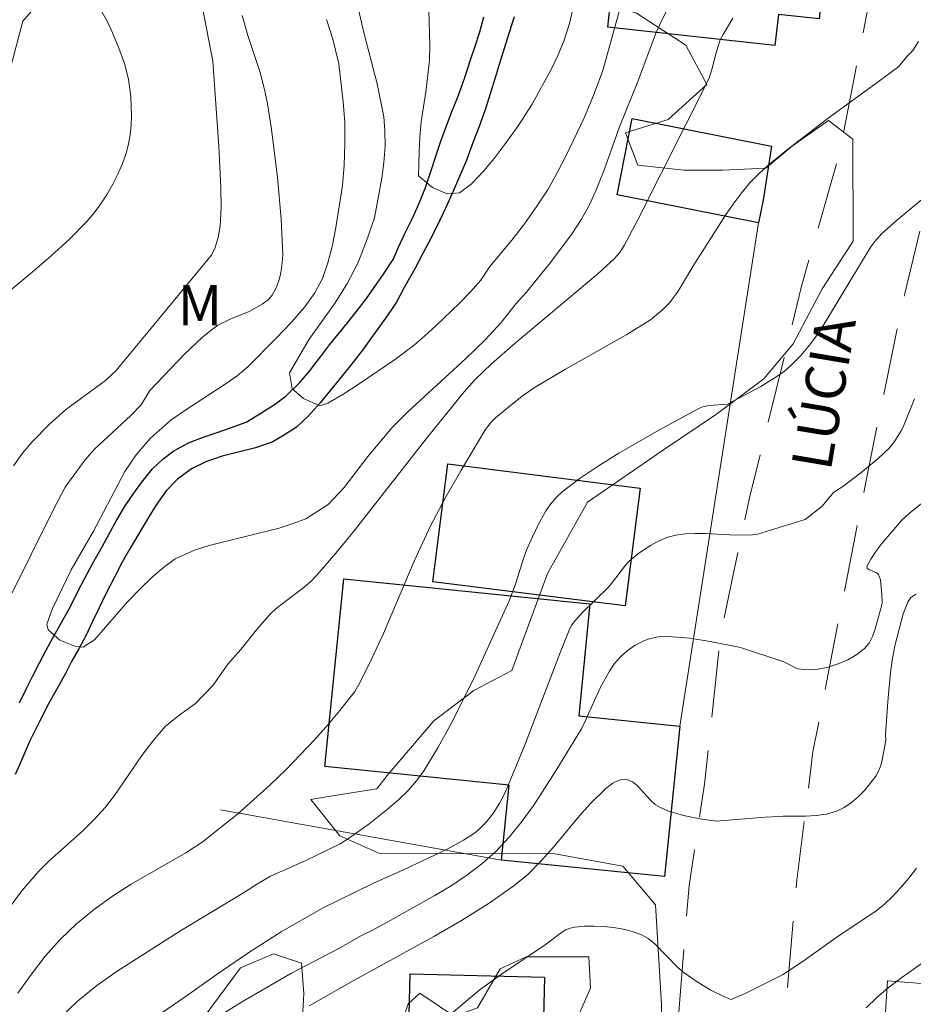
# Model space of a CAD drawing. Units: metres. Extents: x 283113 to 283628, y 1670463 to 1671031.
# Drawn here: x 283446 to 283479, y 1670661 to 1670698 of the extents above; entities that cross this region are included whole.
import ezdxf

# ---------------------------------------------------------------- set-up
doc = ezdxf.new("R2010")
doc.units = ezdxf.units.M
doc.header["$MEASUREMENT"] = 0
doc.linetypes.add('HIDDEN', pattern=[0.375, 0.25, -0.125])
for name, color, linetype, lineweight in [('Cerca', 8, 'Cerca', 20), ('Edificacoes', 7, 'Continuous', 30), ('Muro_Grade', 8, 'Continuous', 20), ('Nao_Pavimentada_S_Mfio', 10, 'HIDDEN', 15), ('Rio_Perene', 5, 'Continuous', 25), ('Topon_de_Vias', 7, 'Continuous', 9)]:
    doc.layers.add(name, color=color, linetype=linetype, lineweight=lineweight)
for name, color, linetype, lineweight, true_color in [('Curvas_Intermediarias', 7, 'Continuous', 9, 0x783c14), ('Curvas_Mestras', 7, 'Continuous', 20, 0x783c14), ('Topon_Vegetacao', 7, 'Continuous', 9, 0x00ff33), ('Vegetacao', 7, 'Orla8', 9, 0x00ff33)]:
    doc.layers.add(name, color=color, linetype=linetype, lineweight=lineweight, true_color=true_color)
doc.styles.add('Arial', font='arial.ttf', dxfattribs={"height": 1.5})
doc.styles.get("Standard").update_dxf_attribs({"font": 'arial.ttf'})
doc.linetypes.add('Cerca', pattern='A,10,0,["X",Standard,S=1,R=0,X=0,Y=-0.5],0.1', length=10.1)
doc.linetypes.add('Orla8', pattern='A,6,-0.5,["V",Standard,S=1,R=0,X=-0.5,Y=-1],-0.5,6,-0.5,["V",Standard,S=1,R=0,X=-0.5,Y=-1],-0.5', length=14)

msp = doc.modelspace()

# ---------------------------------------------------------------- linework, layer by layer
at = {"layer": 'Cerca', "flags": 128}
for points in [[(283474.022, 1670692.977), (283473.712, 1670690.956), (283473.54, 1670690.111), (283471.244, 1670675.441), (283470.594, 1670671.287)], [(283505.458, 1670662.907), (283505.243, 1670661.37), (283486.008, 1670661.159), (283478.358, 1670661.757), (283477.032, 1670641.176), (283496.763, 1670642.249), (283505.902, 1670642.808)]]:
    msp.add_lwpolyline(points, dxfattribs=at)
at = {"layer": 'Curvas_Intermediarias', "flags": 128}
for points, elevation in [([(283445.667, 1670681.024), (283446.004, 1670681.501), (283446.36, 1670681.923), (283447.009, 1670682.584), (283447.607, 1670683.122), (283449.104, 1670684.212), (283449.503, 1670684.591), (283453.061, 1670688.892), (283453.198, 1670689.148), (283453.32, 1670689.563), (283453.398, 1670689.999), (283453.435, 1670690.661), (283453.419, 1670691.429), (283453.347, 1670692.97), (283453.117, 1670696.155), (283452.425, 1670699.777)], 96), ([(283448.463, 1670698.918), (283449.168, 1670697.648), (283449.369, 1670697.213), (283449.603, 1670696.648), (283449.816, 1670696.072), (283449.973, 1670695.486), (283450.053, 1670694.84), (283450.079, 1670694.119), (283450.065, 1670693.758), (283450.029, 1670693.401), (283449.968, 1670693.052), (283449.878, 1670692.717), (283449.739, 1670692.326), (283449.574, 1670691.936), (283449.384, 1670691.553), (283449.171, 1670691.18), (283448.936, 1670690.821), (283448.68, 1670690.48), (283448.406, 1670690.163), (283447.756, 1670689.505), (283447.069, 1670688.877), (283446.359, 1670688.269), (283444.19, 1670686.475)], 97), ([(283457.368, 1670697.712), (283457.61, 1670696.977), (283457.834, 1670696.064), (283458.001, 1670694.638), (283458.056, 1670693.867), (283458.056, 1670693.076), (283458.03, 1670692.274), (283457.967, 1670691.509), (283457.735, 1670690.01), (283457.598, 1670689.281), (283457.429, 1670688.609), (283457.223, 1670688.023), (283456.936, 1670687.492), (283456.568, 1670686.968), (283456.082, 1670686.413), (283455.496, 1670685.796), (283454.43, 1670684.729), (283454.037, 1670684.39), (283453.62, 1670684.101), (283452.074, 1670683.09), (283451.569, 1670682.738), (283450.772, 1670682.048), (283450.248, 1670681.431), (283449.83, 1670680.808), (283448.657, 1670678.575), (283447.828, 1670677.138), (283447.123, 1670675.688), (283446.917, 1670675.102), (283446.966, 1670674.892), (283447.402, 1670674.497), (283447.962, 1670674.274), (283448.268, 1670674.243), (283448.698, 1670674.52), (283449.932, 1670675.939), (283450.4, 1670676.426), (283450.861, 1670676.87), (283451.279, 1670677.221), (283451.715, 1670677.542), (283452.438, 1670677.874), (283452.98, 1670678.041), (283455.609, 1670678.693), (283456.132, 1670678.865), (283456.606, 1670679.037), (283457.441, 1670679.58), (283458.039, 1670680.209), (283458.919, 1670681.375), (283459.829, 1670682.46), (283460.415, 1670683.04), (283462.59, 1670685.031), (283463.307, 1670685.74), (283463.912, 1670686.388), (283464.473, 1670687.091), (283464.841, 1670687.504), (283465.757, 1670688.633), (283466.562, 1670689.712), (283466.911, 1670690.243), (283467.21, 1670690.786), (283467.479, 1670691.372), (283467.753, 1670692.05), (283468.334, 1670693.698), (283469.02, 1670695.401), (283469.682, 1670697.165), (283469.894, 1670697.646), (283470.362, 1670698.578)], 94), ([(283458.567, 1670698.087), (283458.766, 1670697.232), (283459.275, 1670695.315), (283459.518, 1670694.075), (283459.555, 1670693.562), (283459.567, 1670692.963), (283459.523, 1670692.37), (283459.448, 1670691.782), (283459.167, 1670690.295), (283458.861, 1670689.395), (283458.549, 1670688.598), (283458.131, 1670687.82), (283457.67, 1670687.083), (283456.729, 1670685.764), (283455.994, 1670684.5), (283456.087, 1670683.896), (283456.51, 1670683.543), (283457.12, 1670683.265), (283457.419, 1670683.365), (283457.979, 1670683.686), (283458.596, 1670684.087), (283459.96, 1670685.017), (283460.67, 1670685.547), (283461.057, 1670685.879), (283461.48, 1670686.273), (283462.34, 1670687.097), (283462.764, 1670687.527), (283463.144, 1670687.963), (283463.486, 1670688.473), (283464.309, 1670689.468), (283464.776, 1670690.076), (283465.244, 1670690.732), (283465.661, 1670691.376), (283466.016, 1670692.008), (283466.341, 1670692.634), (283467.008, 1670694.037), (283467.357, 1670694.871), (283467.706, 1670695.814), (283468.361, 1670698.147)], 93), ([(283466.642, 1670698.326), (283466.461, 1670697.567), (283466.255, 1670696.907), (283466.03, 1670696.376), (283465.8, 1670695.901), (283465.064, 1670694.544), (283464.54, 1670693.742), (283464.059, 1670693.07), (283463.642, 1670692.521), (283463.255, 1670692.052), (283462.781, 1670691.559), (283462.345, 1670691.238), (283461.884, 1670691.201), (283461.342, 1670691.43), (283460.819, 1670691.875), (283460.839, 1670692.77), (283460.871, 1670693.331), (283460.921, 1670693.887), (283461.09, 1670695.016), (283461.228, 1670696.189), (283461.234, 1670696.775), (283461.204, 1670698.04)], 92), ([(283479.09, 1670696.35), (283479.304, 1670696.557), (283479.521, 1670696.889)], 96), ([(283479.09, 1670696.35), (283478.781, 1670695.964), (283477.928, 1670695.32), (283476.195, 1670694.06), (283474.625, 1670692.86), (283473.883, 1670692.253), (283473.533, 1670691.93), (283473.203, 1670691.589), (283472.884, 1670691.21), (283472.586, 1670690.811), (283472.304, 1670690.398), (283471.082, 1670688.477), (283470.529, 1670687.558), (283470.215, 1670687.133), (283469.948, 1670686.855), (283469.491, 1670686.489), (283468.605, 1670685.931), (283466.31, 1670684.637), (283465.18, 1670683.964), (283464.739, 1670683.662), (283464.315, 1670683.334), (283463.701, 1670682.818), (283463.512, 1670682.633), (283463.301, 1670682.35), (283462.394, 1670680.839), (283461.809, 1670679.818), (283461.263, 1670678.779), (283460.651, 1670677.451), (283459.507, 1670674.755), (283459.063, 1670673.79), (283458.618, 1670672.9), (283458.435, 1670672.586), (283457.873, 1670671.865), (283457.442, 1670671.345), (283456.937, 1670670.789), (283455.858, 1670669.657), (283455.271, 1670669.095), (283454.042, 1670667.999), (283453.4, 1670667.479), (283452.764, 1670666.977), (283452.109, 1670666.543), (283450.064, 1670665.378), (283449.372, 1670664.931), (283448.692, 1670664.435), (283448.025, 1670663.891), (283447.426, 1670663.316), (283446.852, 1670662.68), (283446.334, 1670662.013), (283445.822, 1670661.304)], 96), ([(283480.093, 1670691.357), (283478.688, 1670690.185), (283478.14, 1670689.695), (283477.883, 1670689.414), (283477.734, 1670689.21), (283477.677, 1670689.116)], 97), ([(283447.424, 1670660.384), (283448.054, 1670661.002), (283448.784, 1670661.583), (283449.538, 1670662.116), (283451.951, 1670663.653), (283454.271, 1670665.05), (283454.795, 1670665.393), (283455.281, 1670665.675), (283456.578, 1670666.251), (283457.881, 1670666.884), (283458.24, 1670667.105), (283458.967, 1670667.629), (283459.724, 1670668.226), (283460.085, 1670668.546), (283460.425, 1670668.882), (283460.737, 1670669.239), (283461.013, 1670669.619), (283461.538, 1670670.475), (283462.028, 1670671.359), (283462.489, 1670672.265), (283462.929, 1670673.186), (283464.201, 1670675.97), (283464.441, 1670676.594), (283464.741, 1670677.557), (283464.855, 1670677.871), (283464.989, 1670678.176), (283465.269, 1670678.76), (283465.58, 1670679.335), (283465.76, 1670679.601), (283465.962, 1670679.843), (283466.192, 1670680.054), (283466.869, 1670680.56), (283467.577, 1670681.039), (283468.307, 1670681.495), (283469.81, 1670682.354), (283471.321, 1670683.173), (283471.439, 1670683.224), (283471.694, 1670683.275), (283472.373, 1670683.334), (283473.623, 1670683.994), (283474.223, 1670684.359), (283474.504, 1670684.565), (283474.719, 1670684.746), (283475.12, 1670685.15), (283475.486, 1670685.592), (283475.823, 1670686.053), (283477.677, 1670689.116)], 97), ([(283475.276, 1670679.014), (283475.918, 1670679.514), (283476.339, 1670680.019), (283476.687, 1670680.252), (283477.361, 1670680.755), (283478.006, 1670681.295), (283478.428, 1670681.685), (283478.625, 1670681.931), (283478.872, 1670682.336), (283478.985, 1670682.567), (283479.375, 1670683.524)], 98), ([(283474.487, 1670673.695), (283474.997, 1670673.434), (283475.402, 1670673.391), (283475.765, 1670673.416), (283476.143, 1670673.492), (283476.52, 1670673.612), (283476.88, 1670673.77), (283477.21, 1670673.96), (283477.493, 1670674.175), (283477.668, 1670674.384), (283477.799, 1670674.639), (283477.899, 1670674.927), (283478.145, 1670675.825), (283478.157, 1670675.904), (283478.15, 1670676.221), (283478.095, 1670676.755), (283478.025, 1670676.957), (283477.96, 1670677.018), (283477.657, 1670677.149), (283477.595, 1670677.195), (283477.588, 1670677.253), (283477.733, 1670677.533), (283477.927, 1670677.823), (283478.154, 1670678.119), (283478.899, 1670678.985), (283479.18, 1670679.25), (283479.631, 1670679.618)], 99), ([(283450.098, 1670659.798), (283452.087, 1670661.164), (283453.241, 1670661.99), (283454.469, 1670662.817), (283455.673, 1670663.595), (283457.219, 1670664.477), (283459.108, 1670665.403), (283460.248, 1670665.914), (283461.914, 1670666.701), (283462.502, 1670667.019), (283462.874, 1670667.264), (283463.046, 1670667.4), (283463.355, 1670667.702), (283463.627, 1670668.043), (283463.863, 1670668.416), (283464.06, 1670668.807), (283464.78, 1670670.544), (283466.127, 1670674.067), (283466.479, 1670674.94), (283466.548, 1670675.073), (283466.683, 1670675.254), (283466.938, 1670675.526), (283467.896, 1670676.458), (283468.035, 1670676.62), (283468.555, 1670677.305), (283468.698, 1670677.46), (283469.058, 1670677.751), (283469.493, 1670678.038), (283469.721, 1670678.165), (283469.956, 1670678.274), (283470.195, 1670678.362), (283470.437, 1670678.424), (283470.799, 1670678.475), (283471.17, 1670678.493), (283471.546, 1670678.488), (283472.686, 1670678.427), (283473.315, 1670678.436), (283473.5, 1670678.47), (283475.276, 1670679.014)], 98), ([(283474.487, 1670673.695), (283472.866, 1670674.228), (283471.728, 1670674.457), (283470.969, 1670674.573), (283470.161, 1670674.639), (283469.764, 1670674.621), (283469.406, 1670674.539), (283469.242, 1670674.476), (283468.922, 1670674.311), (283468.626, 1670674.107), (283468.37, 1670673.883), (283468.15, 1670673.625), (283467.957, 1670673.341), (283467.625, 1670672.745), (283467.068, 1670671.496), (283466.915, 1670671.191), (283465.949, 1670669.61), (283465.126, 1670668.332), (283464.685, 1670667.721), (283464.214, 1670667.141), (283463.706, 1670666.602), (283463.185, 1670666.139), (283462.624, 1670665.713), (283462.033, 1670665.319), (283461.422, 1670664.947), (283459.55, 1670663.899), (283459.075, 1670663.647), (283458.68, 1670663.458), (283457.832, 1670662.968), (283456.043, 1670662.031), (283454.191, 1670660.959), (283452.987, 1670660.217)], 99), ([(283473.035, 1670661.292), (283474.456, 1670661.992), (283475.287, 1670662.556), (283476.515, 1670663.435), (283477.92, 1670664.37), (283478.248, 1670664.628), (283478.549, 1670664.91), (283478.86, 1670665.247), (283479.161, 1670665.602), (283479.444, 1670665.974)], 101), ([(283462.113, 1670660.593), (283462.742, 1670661.128), (283463.126, 1670661.433), (283463.919, 1670662.012), (283465.551, 1670663.109), (283466.168, 1670663.57), (283466.329, 1670663.665), (283466.494, 1670663.735), (283466.667, 1670663.773), (283467.015, 1670663.799), (283467.377, 1670663.806), (283467.746, 1670663.791), (283468.115, 1670663.753), (283468.477, 1670663.691), (283468.825, 1670663.602), (283469.153, 1670663.485), (283469.41, 1670663.344), (283469.646, 1670663.159), (283470.521, 1670662.253), (283470.759, 1670662.057), (283471.241, 1670661.724), (283471.745, 1670661.415), (283472.258, 1670661.161), (283472.513, 1670661.063), (283473.035, 1670661.292)], 101), ([(283477.563, 1670660.754), (283477.963, 1670661.138), (283478.384, 1670661.496), (283478.896, 1670661.886), (283480.474, 1670663.007)], 102)]:
    msp.add_lwpolyline(points, dxfattribs=dict(at, elevation=elevation))
at = {"layer": 'Curvas_Mestras', "flags": 128}
for points, elevation in [([(283472.578, 1670697.767), (283472.208, 1670697.156), (283472.106, 1670696.955), (283471.958, 1670696.525), (283471.793, 1670695.852), (283471.692, 1670695.521), (283469.014, 1670690.225), (283468.508, 1670689.26), (283468.342, 1670689.006), (283468.144, 1670688.777), (283467.522, 1670688.205), (283464.431, 1670685.614), (283463.552, 1670684.84), (283462.917, 1670684.233), (283462.525, 1670683.794), (283461.102, 1670682.027), (283458.412, 1670678.597), (283457.723, 1670677.757), (283457.016, 1670676.932), (283456.788, 1670676.699), (283456.54, 1670676.484), (283455.494, 1670675.68), (283455.253, 1670675.458), (283454.8, 1670674.955), (283454.164, 1670674.156), (283453.683, 1670673.6), (283453.14, 1670672.824), (283452.479, 1670672.127), (283451.849, 1670671.68), (283451.344, 1670671.27), (283450.913, 1670670.774), (283450.47, 1670670.194), (283449.446, 1670668.69), (283449.097, 1670668.237), (283448.698, 1670667.809), (283448.267, 1670667.387), (283446.976, 1670666.219), (283446.589, 1670665.839), (283445.971, 1670665.124), (283445.404, 1670664.348)], 95), ([(283445.494, 1670676.018), (283447.193, 1670679.464), (283447.599, 1670680.228), (283448.335, 1670681.23), (283448.697, 1670681.646), (283450.051, 1670682.9), (283450.444, 1670683.31), (283450.767, 1670683.844), (283452.067, 1670685.197), (283452.747, 1670685.843), (283453.105, 1670686.14), (283453.312, 1670686.281), (283453.765, 1670686.505), (283454.478, 1670686.798), (283454.97, 1670687.063), (283455.208, 1670687.246), (283455.341, 1670687.407), (283455.508, 1670687.707), (283455.621, 1670688.031), (283455.683, 1670688.321), (283455.72, 1670688.619), (283455.734, 1670688.919), (283455.683, 1670690.249), (283455.543, 1670691.82), (283455.306, 1670693.7), (283455.149, 1670694.633), (283455.056, 1670695.096), (283454.875, 1670695.776), (283454.434, 1670697.117), (283454.223, 1670697.871)], 95), ([(283473.778, 1670667.878), (283474.053, 1670667.899), (283474.46, 1670667.917), (283475.287, 1670667.919), (283475.693, 1670667.938), (283476.084, 1670667.993), (283476.453, 1670668.1), (283476.738, 1670668.241), (283477.011, 1670668.428), (283477.269, 1670668.651), (283477.509, 1670668.897), (283477.924, 1670669.419), (283478.029, 1670669.605), (283478.105, 1670669.811), (283478.16, 1670670.03), (283478.295, 1670670.745), (283478.291, 1670670.969), (283478.388, 1670672.358), (283478.471, 1670673.281), (283478.529, 1670673.74), (283478.639, 1670674.295), (283478.951, 1670675.492), (283479.115, 1670675.928), (283479.226, 1670676.086), (283479.424, 1670676.219)], 100), ([(283456.729, 1670660.822), (283458.375, 1670661.765), (283461.394, 1670663.415), (283462.419, 1670664.013), (283463.42, 1670664.643), (283464.385, 1670665.315), (283464.914, 1670665.753), (283465.404, 1670666.242), (283465.866, 1670666.765), (283466.762, 1670667.845), (283467.221, 1670668.369), (283467.821, 1670668.959), (283468.089, 1670669.148), (283468.233, 1670669.223), (283468.375, 1670669.274), (283468.513, 1670669.297), (283468.64, 1670669.283), (283468.821, 1670669.197), (283468.993, 1670669.06), (283469.494, 1670668.522), (283469.674, 1670668.361), (283469.868, 1670668.24), (283470.145, 1670668.123), (283470.732, 1670667.939), (283471.343, 1670667.814), (283471.954, 1670667.737), (283473.778, 1670667.878)], 100)]:
    msp.add_lwpolyline(points, dxfattribs=dict(at, elevation=elevation))
at = {"layer": 'Edificacoes', "flags": 128}
for points in [[(283468.52, 1670705.352), (283475.562, 1670704.571), (283475.11, 1670700.496), (283476.1, 1670700.387), (283475.807, 1670697.736), (283474.279, 1670697.905), (283474.15, 1670696.74), (283467.892, 1670697.434), (283468.008, 1670698.487), (283466.573, 1670698.647), (283467.003, 1670702.527), (283468.193, 1670702.395)], [(283474.022, 1670692.977), (283473.712, 1670690.956), (283473.54, 1670690.111), (283468.247, 1670691.16), (283468.813, 1670694.015)], [(283467.24, 1670675.945), (283461.355, 1670676.687), (283461.913, 1670681.098), (283469.106, 1670680.189), (283468.55, 1670675.78)], [(283470.021, 1670665.666), (283463.918, 1670666.277), (283464.206, 1670669.073), (283457.309, 1670669.772), (283458.021, 1670676.799), (283467.23, 1670675.865), (283466.809, 1670671.669), (283470.594, 1670671.287)], [(283465.359, 1670654.762), (283455.355, 1670655.01), (283455.365, 1670655.435), (283452.147, 1670655.513), (283452.209, 1670658.04), (283455.501, 1670657.96), (283455.528, 1670659.094), (283460.429, 1670658.975), (283460.503, 1670662.022), (283465.534, 1670661.9)]]:
    msp.add_lwpolyline(points, close=True, dxfattribs=at)
at = {"layer": 'Muro_Grade', "flags": 128}
msp.add_lwpolyline([(283470.021, 1670665.666), (283463.918, 1670666.277), (283453.404, 1670668.153)], dxfattribs=at)
at = {"layer": 'Nao_Pavimentada_S_Mfio', "ltscale": 10, "flags": 128}
for points in [[(283534.499, 1670468.428), (283532.544, 1670475.062), (283530.645, 1670482.213), (283527.396, 1670497.987), (283525.08, 1670507.967), (283524.422, 1670510.807), (283521.248, 1670523.851), (283518.7, 1670533.831), (283517.714, 1670535.899), (283516.105, 1670538.514), (283513.798, 1670541.429), (283505.93, 1670550.545), (283497.618, 1670560.76), (283496.684, 1670561.909), (283489.064, 1670572.683), (283482.703, 1670581.695), (283479.785, 1670585.494), (283476.779, 1670590.14), (283474.122, 1670594.562), (283471.814, 1670598.909), (283470.116, 1670604.079), (283468.63, 1670608.489), (283467.479, 1670615.803), (283467.414, 1670622.678), (283467.412, 1670622.906), (283468.181, 1670629.298), (283468.725, 1670632.249), (283469.184, 1670638.769), (283469.554, 1670644.8), (283469.862, 1670649.984), (283470.504, 1670660.016), (283470.937, 1670665.324), (283471.52, 1670669.113), (283472.127, 1670674.77), (283473.195, 1670679.83), (283475.147, 1670687.744), (283476.576, 1670692.766), (283477.731, 1670698.686), (283477.728, 1670703.309), (283477.402, 1670707.446), (283477.076, 1670710.511), (283476.1, 1670717.389), (283475.412, 1670721.201), (283474.025, 1670727.406), (283472.377, 1670732.738), (283471.339, 1670737.273), (283470.54, 1670740.388), (283468.667, 1670746.044), (283467.606, 1670749.632), (283465.533, 1670756.235), (283464.447, 1670759.723), (283463.46, 1670764.133), (283461.997, 1670771.434), (283460.534, 1670779.944), (283459.945, 1670784.28), (283459.705, 1670790.099), (283459.202, 1670797.177), (283459.199, 1670802.124), (283459.283, 1670806.659), (283459.306, 1670810.497), (283459.302, 1670816.441), (283459.311, 1670821.4), (283459.593, 1670829.213), (283460.334, 1670839.955), (283460.805, 1670843.233), (283461.637, 1670848.043), (283463.351, 1670855.757), (283465.703, 1670861.765), (283466.996, 1670866.576), (283467.666, 1670870.887), (283468.211, 1670875.897), (283468.395, 1670880.196), (283468.577, 1670887.286), (283468.823, 1670893.604), (283469.118, 1670899.423), (283469.377, 1670903.797), (283469.884, 1670908.807), (283470.951, 1670916.159), (283472.317, 1670924.135), (283473.719, 1670933.93), (283474.588, 1670939.314), (283474.874, 1670940.56), (283474.749, 1670941.058), (283474.275, 1670941.108), (283473.291, 1670940.858), (283470.95, 1670937.542), (283465.856, 1670934.112), (283457.597, 1670930.456), (283451.031, 1670928.583), (283447.792, 1670927.521), (283439.121, 1670924.363), (283431.099, 1670921.044), (283421.295, 1670916.701), (283411.802, 1670912.57), (283403.207, 1670908.926), (283392.682, 1670901.643), (283378.829, 1670896.974), (283370.482, 1670894.601), (283354.746, 1670891.525), (283350.759, 1670890.501), (283346.137, 1670888.791), (283344.406, 1670887.756), (283330.368, 1670879.086), (283324.252, 1670875.93), (283323.579, 1670874.895), (283323.456, 1670873.039), (283324.068, 1670869.936), (283325.13, 1670866.024), (283326.542, 1670859.77), (283327.53, 1670853.814), (283327.757, 1670850.026), (283327.797, 1670846.552), (283327.364, 1670841.194), (283327.143, 1670835.898), (283327.344, 1670833.605), (283327.706, 1670832.446), (283329.601, 1670831.239), (283343.059, 1670830.039), (283347.246, 1670829.954), (283354.548, 1670829.971), (283358.186, 1670830.161), (283362.597, 1670830.998), (283366.098, 1670832.396), (283372.75, 1670835.565), (283380.448, 1670839.122), (283386.515, 1670842.004), (283394.998, 1670846.121), (283404.428, 1670850.003), (283409.075, 1670851.626), (283413.063, 1670851.192), (283415.257, 1670849.598), (283417.638, 1670847.681), (283419.209, 1670846.286), (283420.444, 1670844.094), (283421.37, 1670837.453), (283422.898, 1670825.703), (283423.414, 1670817.28), (283422.694, 1670813.193), (283421.699, 1670809.878), (283420.432, 1670804.892), (283417.981, 1670797.776), (283415.048, 1670786.335), (283412.177, 1670774.745), (283410.736, 1670766.644), (283408.376, 1670755.74), (283406.476, 1670745.882), (283404.138, 1670737.407), (283402.46, 1670732.098), (283399.486, 1670725.716), (283395.752, 1670718.897), (283391.694, 1670712.515), (283387.598, 1670706.681), (283383.963, 1670700.336), (283380.216, 1670694.402), (283376.034, 1670687.92), (283373.208, 1670683.582), (283369.586, 1670677.337), (283362.988, 1670666.816), (283360.934, 1670663.574), (283360.611, 1670662.777), (283360.499, 1670661.979), (283360.5, 1670661.182), (283361.086, 1670660.023), (283363.205, 1670658.293), (283364.084, 1670657.683), (283377.623, 1670648.845), (283387.646, 1670642.708), (283396.06, 1670636.794), (283405.834, 1670629.947)], [(283549.273, 1670814.576), (283540.726, 1670817.165), (283535.377, 1670818.956), (283530.251, 1670820.946), (283526.36, 1670822.805), (283521.949, 1670825.585), (283518.391, 1670828.099), (283514.034, 1670832.273), (283507.281, 1670839.144), (283502.588, 1670843.654), (283498.247, 1670847.26), (283493.703, 1670850.972), (283489.971, 1670853.983), (283486.012, 1670857.921), (283481.839, 1670862.687), (283477.361, 1670868.208), (283474.292, 1670872.217), (283473.679, 1670872.658), (283473.119, 1670872.851), (283472.429, 1670872.606), (283471.977, 1670871.692), (283471.785, 1670869.758), (283471.087, 1670865.878), (283470.406, 1670863.073), (283468.883, 1670859.873), (283468.002, 1670857.642), (283466.791, 1670852.58), (283465.24, 1670846.725), (283464.272, 1670840.037), (283464.16, 1670833.321), (283464.056, 1670825.364), (283463.943, 1670817.864), (283463.827, 1670810.96), (283463.825, 1670802.831), (283463.611, 1670796.119), (283463.662, 1670789.868), (283464.126, 1670784.09), (283465.057, 1670776.201), (283466.085, 1670769.45), (283467.758, 1670762.207), (283469.529, 1670756.02), (283472.082, 1670749.334), (283474.1, 1670742.823), (283475.445, 1670737.466), (283477.171, 1670731.476), (283478.33, 1670725.814), (283479.662, 1670719.948), (283480.768, 1670714.073), (283481.431, 1670708.571), (283481.722, 1670704.335), (283481.505, 1670698.949), (283480.578, 1670693.999), (283478.99, 1670687.419), (283477.681, 1670681.099), (283476.58, 1670675.496), (283475.572, 1670670.322), (283474.966, 1670665.52), (283474.477, 1670659.762), (283474.223, 1670653.651), (283473.348, 1670646.51), (283472.88, 1670640.78), (283472.196, 1670635.422), (283471.988, 1670630.884), (283471.792, 1670627.304), (283471.778, 1670622.751), (283471.935, 1670618.863), (283472.915, 1670613.585), (283473.526, 1670609.849)]]:
    msp.add_lwpolyline(points, dxfattribs=at)
at = {"layer": 'Rio_Perene', "flags": 128}
for points in [[(283464.388, 1670697.812), (283464.206, 1670697.228), (283464.027, 1670696.664), (283463.873, 1670696.155), (283463.682, 1670695.537), (283463.491, 1670694.938), (283463.324, 1670694.38), (283463.083, 1670693.72), (283462.86, 1670693.144), (283462.594, 1670692.412), (283462.391, 1670691.926), (283462.121, 1670691.317), (283461.827, 1670690.665), (283461.618, 1670690.21), (283461.317, 1670689.601), (283460.995, 1670688.994), (283460.679, 1670688.393), (283460.285, 1670687.687), (283459.988, 1670687.141), (283459.663, 1670686.664), (283459.367, 1670686.25), (283459.061, 1670685.821), (283458.758, 1670685.4), (283458.324, 1670684.835), (283457.861, 1670684.267), (283457.524, 1670683.849), (283457.137, 1670683.378), (283456.684, 1670682.885), (283456.257, 1670682.464), (283455.767, 1670682.157), (283455.337, 1670681.913), (283454.717, 1670681.695), (283454.122, 1670681.55), (283453.465, 1670681.38), (283452.854, 1670681.171), (283452.325, 1670680.915), (283451.794, 1670680.527), (283451.373, 1670680.082), (283450.992, 1670679.538), (283450.733, 1670679.112), (283450.382, 1670678.526), (283450.011, 1670677.913), (283449.732, 1670677.421), (283449.451, 1670676.884), (283449.094, 1670676.184), (283448.869, 1670675.714), (283448.625, 1670675.195), (283448.368, 1670674.664), (283448.103, 1670674.178), (283447.84, 1670673.707), (283447.612, 1670673.251), (283447.255, 1670672.629), (283446.968, 1670672.116), (283446.639, 1670671.462), (283446.27, 1670670.731), (283445.938, 1670669.953), (283445.729, 1670669.474)], [(283445.89, 1670672.157), (283446.137, 1670672.673), (283446.384, 1670673.165), (283446.64, 1670673.654), (283446.891, 1670674.131), (283447.138, 1670674.586), (283447.453, 1670675.139), (283447.804, 1670675.785), (283448.073, 1670676.316), (283448.317, 1670676.793), (283448.623, 1670677.36), (283448.989, 1670678.015), (283449.23, 1670678.459), (283449.536, 1670679.008), (283449.845, 1670679.53), (283450.164, 1670679.996), (283450.464, 1670680.413), (283450.87, 1670680.908), (283451.247, 1670681.275), (283451.665, 1670681.584), (283452.211, 1670681.886), (283452.793, 1670682.109), (283453.28, 1670682.275), (283453.781, 1670682.444), (283454.364, 1670682.661), (283454.922, 1670682.987), (283455.427, 1670683.321), (283455.848, 1670683.622), (283456.363, 1670684.128), (283456.734, 1670684.566), (283457.15, 1670685.095), (283457.49, 1670685.546), (283457.824, 1670685.96), (283458.155, 1670686.377), (283458.486, 1670686.788), (283458.87, 1670687.287), (283459.248, 1670687.816), (283459.532, 1670688.23), (283459.873, 1670688.734), (283460.07, 1670689.202), (283460.302, 1670689.714), (283460.612, 1670690.339), (283460.881, 1670690.93), (283461.072, 1670691.427), (283461.279, 1670692.036), (283461.473, 1670692.639), (283461.646, 1670693.16), (283461.862, 1670693.742), (283462.078, 1670694.3), (283462.297, 1670694.855), (283462.554, 1670695.548), (283462.764, 1670696.202), (283462.921, 1670696.678), (283463.106, 1670697.26), (283463.263, 1670697.814)]]:
    msp.add_lwpolyline(points, dxfattribs=at)
at = {"layer": 'Vegetacao', "flags": 128}
for points in [[(283448.377, 1670765.561), (283450.03, 1670766.717), (283451.214, 1670766.73), (283452.112, 1670766.145), (283452.299, 1670765.348), (283452.3, 1670764.476), (283451.989, 1670763.017), (283451.529, 1670761.759), (283451.616, 1670761.148), (283451.966, 1670760.625), (283452.602, 1670759.828), (283453.275, 1670759.23), (283453.612, 1670758.558), (283453.625, 1670757.548), (283453.439, 1670756.24), (283453.402, 1670755.966), (283453.938, 1670755.243), (283455.881, 1670755.905), (283457.078, 1670755.906), (283457.39, 1670755.22), (283457.49, 1670753.601), (283457.404, 1670752.442), (283457.629, 1670751.594), (283459.311, 1670750.786), (283461.218, 1670750.887), (283462.589, 1670750.04), (283463.362, 1670749.256), (283464.36, 1670748.16), (283465.582, 1670745.593), (283465.583, 1670744.659), (283465.123, 1670742.503), (283464.29, 1670740.534), (283461.863, 1670736.333), (283461.679, 1670731.747), (283462.14, 1670730.825), (283463.162, 1670730.975), (283463.51, 1670732.11), (283464.904, 1670735.438), (283465.986, 1670737.681), (283467.817, 1670739.639), (283469.449, 1670739.827), (283470.371, 1670739.503), (283470.472, 1670737.248), (283469.701, 1670734.593), (283468.158, 1670732.275), (283466.85, 1670731.003), (283465.555, 1670729.781), (283465.432, 1670727.899), (283466.206, 1670724.859), (283466.008, 1670722.815), (283465.237, 1670720.061), (283465.661, 1670719.177), (283466.572, 1670718.517), (283467.196, 1670716.2), (283468.22, 1670713.16), (283468.221, 1670711.041), (283468.222, 1670709.309), (283468.223, 1670707.777), (283467.85, 1670707.241), (283466.753, 1670707.016), (283465.233, 1670707.339), (283462.864, 1670709.966), (283461.418, 1670710.825), (283459.723, 1670710.887), (283457.542, 1670710.698), (283456.073, 1670708.965), (283455.937, 1670707.183), (283456.624, 1670705.713), (283458.581, 1670703.335), (283461.623, 1670701.567), (283463.493, 1670700.584), (283465.662, 1670699.04), (283468.965, 1670697.958), (283470.822, 1670696.751), (283471.596, 1670695.281), (283470.151, 1670693.971), (283468.556, 1670693.472), (283469.018, 1670692.264), (283470.738, 1670692.078), (283472.183, 1670692.079), (283473.803, 1670692.154), (283474.812, 1670692.99), (283476.157, 1670693.938), (283477.067, 1670693.241), (283477.07, 1670689.428), (283475.912, 1670687.645), (283474.829, 1670685.588), (283473.733, 1670684.279), (283471.965, 1670682.957), (283469.984, 1670681.623), (283467.132, 1670679.665), (283465.638, 1670676.997), (283464.308, 1670673.37), (283462.887, 1670672.622), (283461.393, 1670671.487), (283459.637, 1670669.442), (283459.251, 1670668.943), (283457.283, 1670668.631), (283456.784, 1670668.543), (283457.869, 1670667.185), (283459.328, 1670666.538), (283461.708, 1670666.527), (283465.921, 1670666.505), (283468.464, 1670666.046), (283469.686, 1670664.601), (283469.9, 1670660.875), (283469.901, 1670658.732), (283469.616, 1670656.477), (283468.657, 1670655.591), (283467.287, 1670655.541), (283466.04, 1670655.54), (283465.355, 1670655.701), (283465.018, 1670656.773), (283466.387, 1670659.527), (283467.245, 1670661.484), (283467.182, 1670662.656), (283465.899, 1670662.655), (283464.84, 1670662.654), (283463.868, 1670662.205), (283463.022, 1670660.746), (283462.174, 1670660.434), (283462.125, 1670660.447), (283460.866, 1670661.293), (283460.43, 1670660.894), (283460.231, 1670660.284), (283459.894, 1670660.072), (283459.159, 1670659.959), (283458.162, 1670659.958), (283457.527, 1670659.97), (283456.48, 1670660.393), (283456.529, 1670661.291), (283456.441, 1670662.425), (283455.394, 1670662.773), (283454.161, 1670662.249), (283452.829, 1670660.466), (283451.633, 1670659.705), (283451.073, 1670658.346), (283450.912, 1670656.502), (283452.072, 1670655.344), (283453.779, 1670655.22), (283455.699, 1670654.287), (283456.996, 1670652.269), (283457.246, 1670651.671), (283456.96, 1670649.416), (283456.127, 1670647.272), (283454.757, 1670645.651), (283453.187, 1670645.326), (283451.082, 1670645.263), (283450.122, 1670645.038), (283449.487, 1670643.991), (283448.841, 1670642.208), (283448.093, 1670641.56), (283447.047, 1670641.198), (283445.863, 1670641.197), (283444.729, 1670642.181), (283442.547, 1670643.077), (283440.043, 1670643.399), (283437.738, 1670642.662), (283435.845, 1670640.742), (283434.476, 1670637.813), (283431.587, 1670635.219), (283428.286, 1670633.223), (283425.77, 1670632.237), (283423.303, 1670630.653), (283423.205, 1670628.747), (283423.467, 1670627.925), (283424.302, 1670627.751), (283425.311, 1670629.01), (283427.316, 1670630.232), (283429.933, 1670630.296), (283430.245, 1670629.885), (283430.657, 1670628.652), (283430.358, 1670627.518), (283429.885, 1670626.832), (283429.935, 1670626.421), (283430.384, 1670625.437), (283430.534, 1670625.424), (283430.922, 1670623.07), (283431.846, 1670620.204), (283433.99, 1670618.872), (283435.809, 1670618.699), (283438.077, 1670619.473), (283438.724, 1670619.81), (283437.602, 1670621.03), (283435.508, 1670621.44), (283434.822, 1670622.262), (283434.809, 1670623.433), (283435.457, 1670624.543), (283436.69, 1670625.254), (283438.397, 1670625.18), (283439.868, 1670624.097), (283441.152, 1670622.889), (283441.614, 1670621.992), (283440.817, 1670620.384), (283440.146, 1670617.992), (283438.914, 1670615.038), (283437.058, 1670614.189), (283433.943, 1670614.187), (283431.862, 1670614.647), (283431.177, 1670612.864), (283429.896, 1670609.225), (283430.147, 1670606.97), (283430.15, 1670602.945), (283429.876, 1670601.226), (283428.17, 1670600.552), (283426.912, 1670599.604), (283425.467, 1670598.083), (283423.424, 1670597.645), (283421.605, 1670597.108), (283422.291, 1670596.486), (283423.836, 1670595.988), (283424.996, 1670595.328), (283425.444, 1670595.142), (283425.844, 1670593.161), (283426.169, 1670591.778), (283427.141, 1670591.293), (283429.572, 1670590.87), (283431.379, 1670590.174), (283433.622, 1670589.178), (283435.815, 1670589.977), (283437.871, 1670589.991), (283438.719, 1670589.157), (283441.747, 1670588.66), (283444.202, 1670588.525), (283446.283, 1670588.526), (283447.068, 1670588.838), (283447.278, 1670590.583), (283445.932, 1670592.027), (283443.662, 1670594.917), (283442.177, 1670597.969), (283439.16, 1670600.621), (283436.467, 1670603.722), (283435.357, 1670605.341), (283435.468, 1670606.737), (283435.94, 1670608.681), (283437.035, 1670611.572), (283438.392, 1670613.841), (283440.01, 1670615.549), (283440.932, 1670615.949), (283442.277, 1670617.682), (283442.687, 1670619.377), (283442.747, 1670623.165), (283442.734, 1670624.585), (283444.067, 1670625.147), (283445.985, 1670626.132), (283446.183, 1670628.55), (283445.746, 1670628.998), (283442.394, 1670628.996), (283442.568, 1670630.118), (283443.689, 1670630.442), (283445.696, 1670630.444), (283447.391, 1670629.548), (283448.45, 1670629.087), (283449.247, 1670630.197), (283448.125, 1670631.317), (283446.517, 1670632.463), (283446.129, 1670634.531), (283446.665, 1670634.955), (283447.637, 1670634.694), (283449.967, 1670634.571), (283451.2, 1670635.88), (283452.396, 1670635.769), (283452.596, 1670634.298), (283452.373, 1670632.529), (283452.088, 1670630.56), (283452.363, 1670628.828), (283453.922, 1670627.296), (283454.172, 1670624.929), (283453.886, 1670624.58), (283452.042, 1670624.342), (283451.107, 1670624.204), (283449.962, 1670623.518), (283449.925, 1670622.546), (283450.237, 1670621.861), (283451.346, 1670621.849), (283452.853, 1670621.85), (283454.362, 1670621.303), (283454.724, 1670619.746), (283455.099, 1670617.341), (283455.199, 1670616.992), (283455.063, 1670615.522), (283454.241, 1670615.409), (283453.019, 1670615.558), (283451.051, 1670615.257), (283448.958, 1670613.923), (283448.111, 1670613.112), (283447.115, 1670612.09), (283447.029, 1670610.968), (283448.15, 1670610.77), (283451.066, 1670611.133), (283453.608, 1670611.159), (283454.493, 1670610.076), (283454.507, 1670608.655), (283455.019, 1670606.487), (283456.752, 1670605.604), (283456.914, 1670604.856), (283456.915, 1670602.638), (283456.917, 1670600.009), (283456.681, 1670598.414), (283456.059, 1670597.28), (283455.524, 1670595.659), (283457.345, 1670593.642), (283458.429, 1670593.393), (283459.506, 1670592.663), (283459.968, 1670591.642), (283459.894, 1670591.143), (283458.549, 1670589.411), (283457.602, 1670588.388), (283457.678, 1670587.317), (283460.021, 1670586.57), (283462.874, 1670587.519), (283464.107, 1670587.782), (283464.843, 1670587.246), (283464.893, 1670586.636), (283464.42, 1670586.162), (283463.149, 1670585.339), (283462.291, 1670583.968), (283462.665, 1670583.307), (283463.837, 1670582.374), (283465.557, 1670581.988), (283466.529, 1670581.677), (283468.161, 1670581.591), (283470.604, 1670580.97), (283470.293, 1670579.935), (283468.499, 1670579.697), (283465.696, 1670578.973), (283461.397, 1670578.995), (283459.64, 1670577.947), (283458.307, 1670577.946), (283457.498, 1670576.239), (283457.723, 1670575.616), (283458.622, 1670572.763), (283459.42, 1670570.932), (283459.409, 1670568.651), (283459.011, 1670567.604), (283458.002, 1670566.993), (283457.567, 1670565.348), (283458.565, 1670563.891), (283459.177, 1670561.262), (283461.932, 1670560.554), (283464.461, 1670560.755), (283467.176, 1670562.962), (283470.016, 1670564.932), (283471.125, 1670564.796), (283471.375, 1670564.211), (283471.45, 1670563.475), (283470.603, 1670562.204), (283468.935, 1670559.785), (283467.055, 1670557.267), (283467.817, 1670554.651), (283469.376, 1670552.907), (283472.455, 1670550.479), (283474.037, 1670551.153), (283473.948, 1670553.72), (283473, 1670555.539), (283472.675, 1670557.532), (283473.472, 1670557.919), (283474.407, 1670557.147), (283475.255, 1670555.777), (283476.515, 1670554.432), (283478.048, 1670554.084), (283480.302, 1670554.933), (283481.286, 1670555.631), (283480.812, 1670556.391), (283479.479, 1670556.428), (283477.884, 1670556.202), (283477.248, 1670557.199), (283477.945, 1670558.346), (283479.826, 1670559.531), (283480.548, 1670560.017), (283482.304, 1670562.598), (283483.586, 1670564.679), (283485.455, 1670564.718), (283485.082, 1670563.272), (283484.659, 1670561.802), (283485.134, 1670560.381), (283485.944, 1670559.223), (283488.462, 1670558.352), (283488.787, 1670557.019), (283488.477, 1670554.564), (283487.382, 1670551.747), (283485.925, 1670550.289), (283483.134, 1670550.449), (283481.514, 1670550.523), (283480.019, 1670550.297), (283479.409, 1670549.088), (283479.546, 1670548.49), (283480.507, 1670547.344), (283482.488, 1670547.558), (283484.917, 1670548.269), (283486.238, 1670548.295), (283486.749, 1670547.635), (283486.413, 1670546.65), (283485.542, 1670545.192), (283484.135, 1670543.422), (283483.675, 1670542.238), (283484.846, 1670542.625), (283486.44, 1670543.946), (283490.776, 1670544.846), (283490.577, 1670543.912), (283489.955, 1670542.466), (283489.235, 1670538.652), (283489.237, 1670535.176), (283489.413, 1670533.157), (283489.858, 1670531.912), (283493.299, 1670530.02), (283495.268, 1670528.65), (283496.703, 1670526.359), (283498.959, 1670525.376), (283500.279, 1670526.46), (283501.798, 1670528.43), (283504.501, 1670530.214), (283511.864, 1670532.574), (283513.994, 1670532.488), (283516.349, 1670532.464), (283517.435, 1670530.783), (283517.649, 1670527.518), (283516.653, 1670525.586), (283516.392, 1670524.676), (283516.68, 1670522.683), (283515.197, 1670522.557), (283513.204, 1670521.746), (283512.532, 1670520.051), (283510.627, 1670517.146), (283510.479, 1670514.891), (283510.842, 1670512.897), (283511.179, 1670511.826), (283510.569, 1670510.791), (283509.871, 1670510.567), (283509.485, 1670510.878), (283508.811, 1670512.547), (283505.546, 1670513.23), (283503.079, 1670512.818), (283501.086, 1670511.907), (283498.706, 1670511.382), (283496.762, 1670511.293), (283495.404, 1670511.579), (283493.945, 1670512.725), (283491.888, 1670513.695), (283490.779, 1670515.015), (283490.117, 1670517.432), (283490.277, 1670519.713), (283490.586, 1670523.401), (283490.834, 1670526.118), (283488.938, 1670528.833), (283486.607, 1670530.564), (283484.301, 1670531.983), (283484.412, 1670533.578), (283484.423, 1670535.073), (283484.072, 1670538.375), (283482.352, 1670538.997), (283479.647, 1670540.503), (283477.591, 1670541.823), (283475.21, 1670542.419), (283474.177, 1670541.098), (283472.533, 1670540.125), (283469.941, 1670540.123), (283468.62, 1670540.122), (283465.368, 1670540.033), (283461.79, 1670541.538), (283458.563, 1670542.321), (283456.955, 1670542.009), (283456.956, 1670540.887), (283457.742, 1670539.28), (283459.126, 1670538.185), (283462.889, 1670538.474), (283463.699, 1670538.699), (283467.374, 1670539.324), (283471.125, 1670539.588), (283470.964, 1670538.491), (283470.84, 1670537.083), (283470.742, 1670534.043), (283471.266, 1670532.448), (283473.534, 1670532.3), (283475.178, 1670534.232), (283476.337, 1670534.657), (283477.682, 1670534.845), (283479.85, 1670534.846), (283481.869, 1670534.573), (283482.206, 1670534.112), (283482.705, 1670533.253), (283481.684, 1670531.234), (283482.035, 1670528.38), (283481.526, 1670524.953), (283477.178, 1670524.053), (283475.185, 1670523.267), (283471.746, 1670523.128), (283468.83, 1670523.5), (283465.465, 1670523.834), (283461.888, 1670524.854), (283460.38, 1670525.401), (283459.707, 1670526.572), (283459.843, 1670527.731), (283460.727, 1670528.952), (283460.663, 1670530.846), (283455.268, 1670531.254), (283453.473, 1670531.751), (283452.251, 1670532.199), (283449.459, 1670534.802), (283447.102, 1670537.504), (283445.605, 1670539.223), (283443.897, 1670540.879), (283440.31, 1670538.559), (283436.277, 1670532.136)], [(283358.743, 1670517.115), (283357.709, 1670516.686), (283355.067, 1670516.385), (283354.48, 1670517.93), (283354.341, 1670521.556), (283352.954, 1670527.936), (283351.719, 1670530.751), (283348.304, 1670531.434), (283344.006, 1670530.372), (283338.7, 1670527.466), (283336.931, 1670526.48), (283335.074, 1670526.903), (283331.759, 1670527.897), (283330.189, 1670527.896), (283326.862, 1670527.558), (283325.454, 1670527.507), (283325.017, 1670528.205), (283322.649, 1670528.976), (283320.63, 1670529.485), (283318.736, 1670528.986), (283316.096, 1670527.526), (283314.463, 1670527.538), (283313.74, 1670528.833), (283312.866, 1670530.851), (283312.38, 1670531.088), (283309.189, 1670532.469), (283308.217, 1670533.203), (283306.833, 1670534.747), (283304.664, 1670535.942), (283304.501, 1670537.114), (283305.733, 1670539.17), (283308.237, 1670541.415), (283311.026, 1670544.183), (283310.663, 1670546.974), (283310.312, 1670549.578), (283310.311, 1670551.846), (283310.634, 1670552.581), (283312.217, 1670552.694), (283315.333, 1670551.65), (283317.526, 1670551.514), (283317.214, 1670552.498), (283316.602, 1670554.392), (283316.377, 1670555.8), (283316.4, 1670558.429), (283317.01, 1670559.351), (283318.169, 1670558.33), (283318.383, 1670556.424), (283320.39, 1670554.756), (283323.02, 1670553.2), (283323.132, 1670552.888), (283324.666, 1670551.494), (283326.036, 1670551.906), (283327.432, 1670551.994), (283329.638, 1670551.123), (283330.561, 1670549.74), (283332.269, 1670548.869), (283334.561, 1670550.079), (283334.522, 1670551.924), (283332.663, 1670554.95), (283331.042, 1670557.18), (283330.703, 1670561.778), (283330.701, 1670564.021), (283327.136, 1670566.697), (283321.068, 1670566.631), (283319.111, 1670567.627), (283318.673, 1670570.38), (283315.62, 1670570.515), (283315.596, 1670568.235), (283314.203, 1670564.434), (283313.917, 1670563.698), (283311.078, 1670561.155), (283307.078, 1670560.616), (283303.464, 1670560.689), (283301.882, 1670560.364), (283300.363, 1670557.908), (283297.36, 1670557.806), (283298.543, 1670559.302), (283300.161, 1670562.07), (283301.691, 1670566.395), (283302.997, 1670570.732), (283303.244, 1670574.645), (283304.264, 1670577.337), (283305.297, 1670577.973), (283306.419, 1670577.724), (283306.993, 1670576.977), (283308.837, 1670576.418), (283312.127, 1670576.532), (283312.686, 1670579.099), (283313.558, 1670579.81), (283314.854, 1670579.811), (283317.122, 1670579.214), (283319.663, 1670580.985), (283320.833, 1670583.141), (283321.006, 1670585.085), (283319.996, 1670586.418), (283318.051, 1670588.336), (283317.177, 1670589.93), (283317.064, 1670592.41), (283317.535, 1670595.201), (283318.357, 1670596.922), (283319.864, 1670597.658), (283321.97, 1670597.921), (283325.185, 1670597.923), (283327.478, 1670596.99), (283327.466, 1670595.569), (283327.443, 1670593.451), (283326.569, 1670590.209), (283326.42, 1670590.209), (283326.098, 1670587.48), (283326.385, 1670586.147), (283328.23, 1670584.316), (283330.449, 1670584.218), (283331.969, 1670583.845), (283333.366, 1670582.363), (283334.338, 1670581.803), (283334.798, 1670583.386), (283335.109, 1670584.047), (283335.494, 1670586.327), (283336.377, 1670589.231), (283337.97, 1670592.26), (283339.677, 1670592.249), (283342.93, 1670591.142), (283344.401, 1670589.473), (283347.941, 1670587.643), (283349.662, 1670585.651), (283350.624, 1670582.499), (283353.117, 1670580.706), (283355.336, 1670579.524), (283355.943, 1670584.209), (283356.154, 1670585.705), (283356.139, 1670589.941), (283356.96, 1670591.487), (283357.795, 1670592.509), (283357.108, 1670594.228), (283355.75, 1670594.689), (283354.815, 1670595.348), (283355.599, 1670596.67), (283358.252, 1670598.105), (283360.569, 1670599.302), (283363.472, 1670599.89), (283366.536, 1670602.521), (283367.445, 1670602.696), (283368.591, 1670604.366), (283367.53, 1670606.06), (283367.592, 1670607.282), (283368.027, 1670609.55), (283373.446, 1670610.6), (283375.304, 1670609.567), (283377.896, 1670608.16), (283379.766, 1670607.003), (283382.097, 1670605.858), (283384.889, 1670604.775), (283388.192, 1670603.382), (283389.913, 1670601.464), (283391.308, 1670601.826), (283389.637, 1670603.794), (283388.988, 1670604.977), (283389.037, 1670606.909), (283390.159, 1670606.91), (283391.479, 1670606.91), (283394.171, 1670607.485), (283393.883, 1670608.769), (283392.661, 1670610.139), (283392.623, 1670611.634), (283393.219, 1670613.827), (283393.98, 1670613.815), (283395.651, 1670611.125), (283396.462, 1670608.945), (283396.364, 1670606.315), (283396.178, 1670605.406), (283395.706, 1670602.926), (283395.059, 1670601.305), (283394.848, 1670599.872), (283395.597, 1670598.278), (283398.002, 1670597.719), (283400.395, 1670597.583), (283402.949, 1670597.585), (283403.771, 1670597.809), (283404.631, 1670598.159), (283406.812, 1670597.649), (283407.76, 1670596.765), (283413.292, 1670596.769), (283414.551, 1670596.907), (283414.437, 1670599.087), (283414.324, 1670601.218), (283413, 1670605.877), (283410.78, 1670607.982), (283409.932, 1670609.153), (283410.018, 1670612.056), (283410.414, 1670615.147), (283410.749, 1670617.751), (283409.913, 1670619.919), (283409.414, 1670620.903), (283409.176, 1670623.283), (283409.312, 1670624.292), (283409.011, 1670627.494), (283406.892, 1670629.088), (283406.629, 1670631.356), (283406.067, 1670632.801), (283405.044, 1670633.934), (283402.49, 1670634.256), (283401.081, 1670635.128), (283400.045, 1670637.582), (283399.758, 1670638.566), (283400.331, 1670639.289), (283401.988, 1670639.128), (283404.007, 1670638.344), (283405.447, 1670637.219), (283406.232, 1670637.83), (283407.14, 1670639.6), (283407.202, 1670640.796), (283405.544, 1670641.443), (283404.373, 1670641.006), (283403.339, 1670641.354), (283403.313, 1670642.85), (283404.122, 1670644.906), (283404.981, 1670645.605), (283406.352, 1670644.808), (283406.951, 1670644.335), (283407.699, 1670643.027), (283408.595, 1670644.435), (283409.43, 1670645.034), (283411.149, 1670645.347), (283414.04, 1670644.688), (283413.968, 1670641.386), (283413.957, 1670638.719), (283414.033, 1670636.339), (283416.202, 1670635.593), (283419.005, 1670636.492), (283421.334, 1670638.126), (283422.829, 1670639.423), (283423.724, 1670642.489), (283424.843, 1670645.841), (283424.83, 1670647.013), (283424.392, 1670650.601), (283422.097, 1670652.743), (283421.05, 1670653.502), (283417.113, 1670653.288), (283415.443, 1670653.212), (283412.923, 1670657.31), (283410.069, 1670658.604), (283407.689, 1670658.628), (283405.496, 1670658.626), (283403.153, 1670658.625), (283400.363, 1670657.489), (283399.716, 1670655.221), (283397.624, 1670653.612), (283396.814, 1670654.235), (283396.813, 1670654.845), (283398.019, 1670658.946), (283399.91, 1670664.28), (283400.432, 1670666.959), (283402.424, 1670669.378), (283406.112, 1670670.29), (283409.788, 1670670.292), (283412.703, 1670670.232), (283415.731, 1670670.433), (283417.787, 1670671.02), (283418.795, 1670672.304), (283420.253, 1670673.427), (283421.985, 1670673.104), (283424.228, 1670672.121), (283427.469, 1670670.976), (283428.528, 1670671.401), (283428.764, 1670672.061), (283429.574, 1670672.847), (283429.847, 1670673.333), (283431.554, 1670673.795), (283432.402, 1670672.674), (283432.665, 1670671.478), (283432.865, 1670669.958), (283433.49, 1670667.105), (283434.413, 1670666.159), (283435.285, 1670665.823), (283437.066, 1670666.883), (283437.987, 1670669.002), (283438.483, 1670673.438), (283438.495, 1670674.273), (283437.558, 1670677.774), (283437.556, 1670681.163), (283437.678, 1670684.304), (283437.154, 1670685.537), (283433.914, 1670686.469), (283432.53, 1670686.954), (283432.755, 1670686.008), (283433.99, 1670683.728), (283434.328, 1670682.083), (283434.03, 1670679.79), (283432.873, 1670677.684), (283431.889, 1670676.686), (283430.509, 1670676.35), (283427.269, 1670676.635), (283426.197, 1670676.659), (283425.114, 1670675.973), (283424.366, 1670675.462), (283423.905, 1670675.175), (283423.258, 1670674.876), (283422.435, 1670674.813), (283421.463, 1670674.787), (283421.015, 1670674.799), (283420.105, 1670675.21), (283419.868, 1670675.434), (283417.973, 1670676.218), (283416.964, 1670676.99), (283416.826, 1670677.538), (283416.09, 1670678.422), (283415.604, 1670679.332), (283413.398, 1670680.227), (283411.902, 1670681.273), (283410.281, 1670681.92), (283408.961, 1670681.919), (283408.263, 1670681.595), (283406.631, 1670680.971), (283404.986, 1670680.907), (283403.665, 1670681.006), (283402.132, 1670681.641), (283401.895, 1670681.703), (283400.563, 1670680.88), (283399.791, 1670679.135), (283397.673, 1670679.083), (283397.523, 1670679.943), (283397.223, 1670681.214), (283397.061, 1670681.961), (283396.163, 1670682.671), (283395.788, 1670683.605), (283395.738, 1670684.976), (283395.563, 1670686.048), (283394.864, 1670686.782), (283393.581, 1670687.28), (283392.546, 1670687.479), (283391.487, 1670688.188), (283391.038, 1670688.612), (283391.224, 1670689.546), (283392.57, 1670689.921), (283393.841, 1670689.872), (283395.174, 1670689.487), (283397.044, 1670688.939), (283397.243, 1670688.665), (283398.315, 1670688.267), (283399.362, 1670687.819), (283400.035, 1670687.16), (283400.035, 1670686.985), (283401.643, 1670686.675), (283403.288, 1670686.539), (283404.646, 1670686.539), (283406.303, 1670686.977), (283407.25, 1670687.8), (283407.759, 1670689.594), (283408.257, 1670691.613), (283407.645, 1670693.146), (283406.847, 1670693.967), (283406.286, 1670694.64), (283406.423, 1670695.188), (283406.709, 1670695.575), (283407.344, 1670695.937), (283409.288, 1670696.511), (283412.03, 1670695.84), (283413.637, 1670695.641), (283414.621, 1670695.966), (283415.618, 1670696.64), (283417.162, 1670697.413), (283418.371, 1670697.439), (283420.726, 1670698.063), (283421.224, 1670698.425), (283424.039, 1670699.611), (283427.353, 1670700.684), (283431.577, 1670701.148), (283433.82, 1670701.15), (283435.415, 1670700.739), (283436.624, 1670699.893), (283437.273, 1670698.722), (283437.424, 1670697.389), (283437.463, 1670694.921), (283437.514, 1670692.429), (283437.814, 1670691.009), (283439.211, 1670689.29), (283440.171, 1670688.581), (283442.027, 1670688.756), (283442.052, 1670689.13), (283443.259, 1670690.664), (283444.629, 1670692.87), (283445.549, 1670695.911), (283446.009, 1670697.656), (283446.943, 1670698.74), (283447.74, 1670699.414), (283448.998, 1670699.826), (283449.583, 1670700.462), (283450.492, 1670702.743), (283450.565, 1670704.138), (283450.266, 1670705.284), (283449.219, 1670705.732), (283448.471, 1670706.193), (283447.997, 1670706.704), (283448.133, 1670707.576), (283448.395, 1670708.137), (283448.332, 1670709.246), (283447.559, 1670709.956), (283445.539, 1670711.736), (283444.404, 1670713.368), (283443.966, 1670715.498), (283443.854, 1670716.333), (283443.853, 1670717.953), (283443.217, 1670718.725), (283442.319, 1670719.036), (283441.148, 1670718.824), (283440.339, 1670717.988), (283440.477, 1670716.817), (283440.926, 1670715.808), (283441.213, 1670714.537), (283440.84, 1670713.702), (283438.485, 1670713.239), (283437.963, 1670711.382), (283437.951, 1670709.912), (283437.566, 1670708.379), (283436.395, 1670707.494), (283435, 1670707.219), (283434.302, 1670707.206), (283432.62, 1670707.205), (283432.495, 1670708.314), (283432.855, 1670710.258), (283433.601, 1670711.841), (283433.825, 1670713.448), (283432.789, 1670715.105), (283430.745, 1670716.213), (283427.43, 1670717.344), (283423.516, 1670718.526), (283420.724, 1670720.505), (283420.386, 1670722.536), (283420.385, 1670724.829), (283420.383, 1670727.234), (283420.393, 1670730.835), (283422.138, 1670731.197), (283423.845, 1670731.298), (283426.798, 1670730.827), (283431.384, 1670729.808), (283433.703, 1670728.775), (283435.411, 1670727.505), (283436.296, 1670726.372), (283437.653, 1670727.756), (283438.45, 1670729.139), (283436.603, 1670733.188), (283435.706, 1670733.2), (283434.784, 1670733.199), (283433.75, 1670733.199), (283433.462, 1670734.669), (283433.014, 1670734.855), (283432.491, 1670734.307), (283431.843, 1670734.194), (283430.921, 1670734.169), (283430.634, 1670734.181), (283429.773, 1670735.514), (283429.086, 1670739.339), (283428.547, 1670743.376), (283428.882, 1670745.581), (283430.264, 1670747.215), (283430.737, 1670748.511), (283430.549, 1670749.956), (283429.999, 1670752.946), (283430.011, 1670754.267), (283429.948, 1670755.339), (283428.776, 1670756.422), (283428.339, 1670757.145), (283428.252, 1670757.618), (283429.111, 1670757.656), (283430.42, 1670757.283), (283431.99, 1670757.309), (283434.88, 1670757.996), (283436.899, 1670758.147), (283437.772, 1670756.839), (283438.782, 1670755.569), (283439.766, 1670755.869), (283440.164, 1670757.065), (283441.223, 1670758.112), (283442.892, 1670758.911), (283445.459, 1670759.461), (283445.258, 1670760.956), (283444.659, 1670762.438), (283445.893, 1670763.025), (283447.3, 1670763.786), (283447.848, 1670764.708), (283448.377, 1670765.561)]]:
    msp.add_lwpolyline(points, dxfattribs=at)

# ---------------------------------------------------------------- texts
at = {"layer": 'Topon_de_Vias', "style": 'Arial'}
msp.add_text('LÚCIA', height=1.5, rotation=80.4341, dxfattribs=at).set_placement((283476.233, 1670680.796))
at = {"layer": 'Topon_Vegetacao', "style": 'Arial'}
msp.add_text('M', height=1.5, dxfattribs=at).set_placement((283451.808, 1670686.282))

doc.saveas('drawing.dxf')
